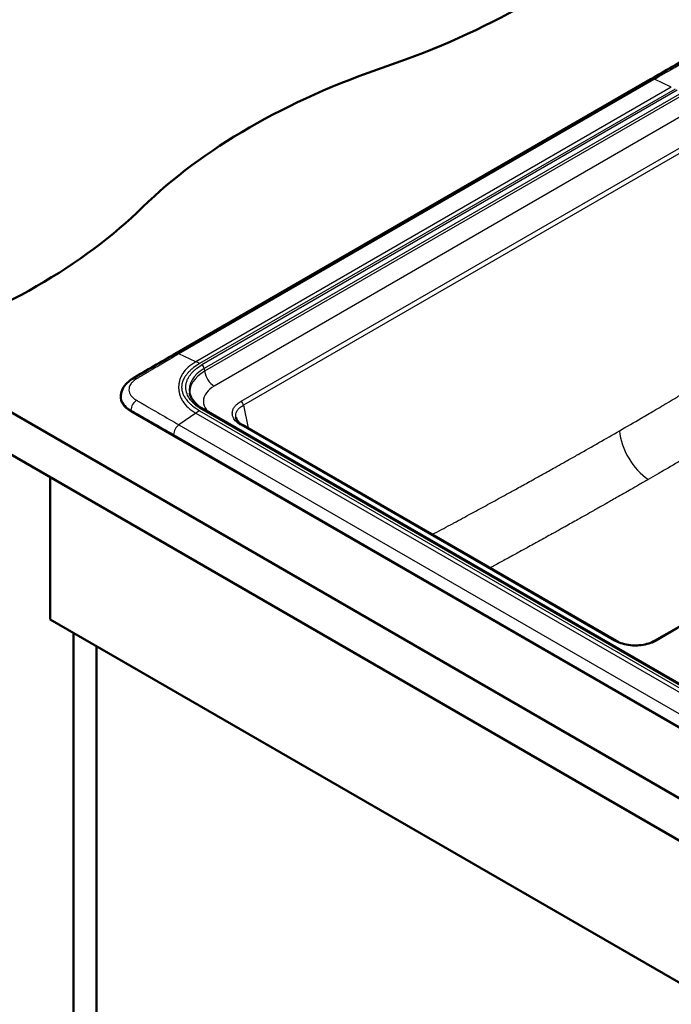
# Paper-space layout 'ISO_6' of a CAD drawing. Units: millimetres. Extents: x 0 to 2100, y 0 to 2970.
# Drawn here: x 718 to 1096, y 1398 to 1969 of the extents above; entities that cross this region are included whole.
import ezdxf

# ---------------------------------------------------------------- set-up
doc = ezdxf.new("R2010")
doc.units = ezdxf.units.MM
doc.header["$LTSCALE"] = 10
doc.layers.add('Visible Edges(ISO)', color=7, linetype='Continuous', lineweight=50)
doc.layers.add('Visible Tangent Edges(ISO)', color=7, linetype='Continuous', lineweight=25)

psp = doc.layouts.new('ISO_6')

# ---------------------------------------------------------------- linework, layer by layer
at = {"layer": 'Visible Edges(ISO)'}
for p, q in [((808.03, 1775.34), (1083.88, 1934.6)), ((647.85, 1778.87), (1425.67, 1329.8)), ((647.85, 1754.38), (1425.67, 1305.3)), ((776.48, 1751.36), (776.44, 1750.86)), ((1362.08, 1407.39), (782.25, 1742.16)), ((814.99, 1744.73), (814.99, 1744.73)), ((1354.77, 1436.99), (824.44, 1743.18)), ((843.18, 1738.61), (843.18, 1738.61)), ((1063.84, 1608.91), (847.16, 1734.02)), ((735.53, 1621.29), (735.53, 1703.75)), ((735.53, 1621.29), (1371.93, 1253.86)), ((1100.27, 1617.13), (1086.04, 1608.91)), ((748.97, 1098.57), (748.97, 1613.53)), ((762.4, 1106.32), (762.4, 1605.77))]:
    psp.add_line(p, q, dxfattribs=at)
for centre, major_axis, ratio, start_param, end_param in [((727.54, 2141.11), (-400, 0), 0.57735, 2.103514, 2.608875), ((1133.84, 1743.23), (-400, 0), 0.57735, 5.245107, 5.750467), ((1086.38, 1930.27), (-2.5, 4.33), 0.57735, 6.28318, 6.283185), ((444.7, 1977.81), (-400, 0), 0.57735, 2.103514, 2.608875), ((810.53, 1771.01), (-2.5, 4.33), 0.577343, 6.28318, 6.283185), ((796.34, 1750.29), (-19.93, 0), 0.57735, 6.233719, 7.068583)]:
    psp.add_ellipse(centre, major_axis=major_axis, ratio=ratio, start_param=start_param, end_param=end_param, dxfattribs=at)
for points in [[(1083.88, 1934.6), (1092.13, 1939.36), (1100.35, 1944.14), (1108.63, 1948.8)], [(783.27, 1760.95), (791.56, 1765.85), (799.78, 1770.57), (808.03, 1775.34)]]:
    psp.add_open_spline(points, degree=3, dxfattribs=at)
for points, knots in [([(776.48, 1751.36), (776.59, 1752.68), (776.98, 1753.99), (778.2, 1756.41), (779.06, 1757.55), (781.01, 1759.45), (782.09, 1760.25), (783.27, 1760.95)], [0, 0, 0, 0, 0.486025, 0.486025, 0.992285, 0.992285, 1.454007, 1.454007, 1.454007, 1.454007]), ([(824.44, 1743.18), (823.52, 1743.71), (822.67, 1744.27), (821.11, 1745.44), (820.41, 1746.05), (819.17, 1747.31), (818.62, 1747.95), (817.7, 1749.24), (817.32, 1749.9), (816.73, 1751.21), (816.51, 1751.87), (816.36, 1752.52)], [1.5707963, 1.5707963, 1.5707963, 1.5707963, 1.7028745, 1.7028745, 1.8349527, 1.8349527, 1.9670308, 1.9670308, 2.099109, 2.099109, 2.2311872, 2.2311872, 2.2311872, 2.2311872]), ([(843.18, 1738.61), (843.25, 1738.22), (843.38, 1737.82), (844.03, 1736.55), (844.83, 1735.63), (846.32, 1734.53), (846.72, 1734.27), (847.16, 1734.02)], [0, 0, 0, 0, 0.279359, 0.279359, 0.864122, 0.864122, 1.057291, 1.057291, 1.057291, 1.057291]), ([(1063.84, 1608.91), (1064.91, 1608.3), (1066.17, 1607.76), (1068.96, 1606.9), (1070.52, 1606.59), (1073.71, 1606.25), (1075.38, 1606.23), (1078.61, 1606.47), (1080.21, 1606.74), (1083.13, 1607.54), (1084.49, 1608.07), (1085.77, 1608.76), (1085.91, 1608.84), (1086.04, 1608.91)], [0, 0, 0, 0, 0.472477, 0.472477, 0.959901, 0.959901, 1.447753, 1.447753, 1.936988, 1.936988, 2.426734, 2.426734, 2.486054, 2.486054, 2.486054, 2.486054])]:
    psp.add_open_spline(points, degree=3, knots=knots, dxfattribs=at)
at = {"layer": 'Visible Tangent Edges(ISO)'}
for p, q in [((1086.02, 1934.54), (810.17, 1775.28)), ((1095.79, 1930.01), (820.01, 1770.79)), ((1095.79, 1930.01), (1086.02, 1934.54)), ((1097.95, 1928.89), (822.17, 1769.67)), ((1099.21, 1928.16), (823.44, 1768.94)), ((1100.61, 1926.01), (824.83, 1766.79)), ((1100.82, 1924.46), (825.05, 1765.25)), ((1106.39, 1915.85), (830.62, 1756.63)), ((846.16, 1747.89), (1121.54, 1906.88)), ((1122.95, 1904.58), (847.57, 1745.59)), ((820.01, 1770.79), (810.17, 1775.28)), ((824.83, 1766.79), (825.05, 1765.25)), ((782.28, 1742.73), (782.25, 1742.16)), ((822.17, 1742.35), (1352.51, 1436.16)), ((1353.77, 1436.89), (823.44, 1743.08)), ((847.57, 1745.59), (850.35, 1732.18)), ((820.01, 1740.98), (810.17, 1734.17)), ((820.01, 1740.98), (1350.35, 1434.79)), ((810.17, 1734.17), (1340.58, 1427.94)), ((1062.84, 1608.81), (846.16, 1733.92)), ((807, 1728.57), (1337.41, 1422.34)), ((1099.18, 1615.82), (1087.04, 1608.81))]:
    psp.add_line(p, q, dxfattribs=at)
for centre, major_axis, ratio, start_param, end_param in [((1086.38, 1930.27), (-2.5, 4.33), 0.57735, 5.599577, 6.28318), ((810.53, 1771.01), (-2.5, 4.33), 0.577343, 5.599572, 6.28318), ((822.17, 1745.18), (-15.01, 25.97), 0.577712, 5.497473, 5.599263), ((845.84, 1754.66), (-29.71, 0), 0.57735, 5.497787, 6.408193), ((845.84, 1753.24), (-29.4, 0), 0.57735, 5.497787, 6.365476), ((823.44, 1767.31), (1, -1.73), 0.57735, 0.959931, 2.356194), ((830.62, 1763.16), (-4, 6.93), 0.57735, 0.959931, 2.356194), ((785.81, 1756.65), (-2.55, 4.3), 0.56918, 5.560449, 6.283185), ((785.81, 1744.49), (-2.45, -4.36), 0.584384, 3.988512, 5.420829), ((846.16, 1746.26), (1, -1.73), 0.57735, 0.872664, 2.356194), ((822.19, 1717.84), (-14.98, -25.99), 0.577967, 3.926508, 4.028298), ((823.44, 1741.44), (1, 1.73), 0.57735, 0, 0.785398), ((810.53, 1730.32), (-2.5, -4.33), 0.57735, 4.028781, 5.427974), ((846.16, 1732.28), (1, 1.73), 0.57735, 0, 0.785398), ((1083.39, 1722.37), (12.5, -21.65), 0.57735, 4.014257, 5.445427), ((1062.84, 1607.18), (1, 1.73), 0.57735, 0, 0.785398), ((1087.04, 1607.18), (-1, 1.73), 0.57735, 5.497787, 6.283185)]:
    psp.add_ellipse(centre, major_axis=major_axis, ratio=ratio, start_param=start_param, end_param=end_param, dxfattribs=at)
for points, knots in [([(1110.88, 1948.68), (1110.62, 1948.54), (1110.36, 1948.39), (1110.1, 1948.25), (1109.83, 1948.1), (1109.56, 1947.95), (1109.3, 1947.81), (1109.17, 1947.74), (1109.05, 1947.67), (1108.93, 1947.6), (1108.79, 1947.52), (1108.66, 1947.45), (1108.52, 1947.37), (1108.26, 1947.22), (1108, 1947.07), (1107.74, 1946.93), (1107.52, 1946.8), (1107.31, 1946.68), (1107.09, 1946.55), (1106.25, 1946.08), (1105.44, 1945.62), (1104.64, 1945.16), (1104.29, 1944.96), (1103.94, 1944.77), (1103.59, 1944.57), (1101.79, 1943.54), (1100.07, 1942.57), (1098.43, 1941.63), (1098.02, 1941.4), (1097.62, 1941.17), (1097.22, 1940.95), (1093.2, 1938.66), (1089.57, 1936.59), (1086.02, 1934.54)], [0, 0, 0, 0, 0.025092, 0.025092, 0.025092, 0.05029, 0.05029, 0.05029, 0.0625, 0.0625, 0.0625, 0.076208, 0.076208, 0.076208, 0.102518, 0.102518, 0.102518, 0.125, 0.125, 0.125, 0.21177, 0.21177, 0.21177, 0.25, 0.25, 0.25, 0.450494, 0.450494, 0.450494, 0.5, 0.5, 0.5, 1, 1, 1, 1]), ([(810.17, 1775.28), (806.61, 1773.22), (802.96, 1771.09), (799.01, 1768.78), (798.62, 1768.55), (798.23, 1768.32), (797.83, 1768.09), (796.21, 1767.14), (794.54, 1766.15), (792.75, 1765.11), (792.4, 1764.9), (792.04, 1764.69), (791.68, 1764.47), (790.69, 1763.89), (789.65, 1763.29), (788.6, 1762.67), (788.09, 1762.37), (787.58, 1762.07), (787.06, 1761.76), (786.55, 1761.45), (786.04, 1761.14), (785.52, 1760.83)], [0, 0, 0, 0, 0.5, 0.5, 0.5, 0.549204, 0.549204, 0.549204, 0.75, 0.75, 0.75, 0.789694, 0.789694, 0.789694, 0.897294, 0.897294, 0.897294, 0.949055, 0.949055, 0.949055, 1, 1, 1, 1]), ([(820.01, 1770.79), (818.33, 1769.82), (816.84, 1768.75), (814.27, 1766.45), (813.21, 1765.22), (811.96, 1763.32), (811.6, 1762.67), (811.14, 1761.69), (811.01, 1761.36), (810.76, 1760.7), (810.66, 1760.37), (810.36, 1759.35), (810.21, 1758.68), (810.01, 1757.33), (809.96, 1756.65), (809.96, 1755.29), (810.01, 1754.61), (810.21, 1753.25), (810.36, 1752.57), (810.66, 1751.54), (810.76, 1751.21), (811.01, 1750.53), (811.14, 1750.2), (811.6, 1749.2), (811.96, 1748.54), (813.21, 1746.6), (814.27, 1745.36), (816.84, 1743.03), (818.33, 1741.95), (820.01, 1740.98)], [0, 0, 0, 0, 0.1245428, 0.1245428, 0.2492905, 0.2492905, 0.3118608, 0.3118608, 0.3432276, 0.3432276, 0.3745196, 0.3745196, 0.4371394, 0.4371394, 0.5000036, 0.5000036, 0.5628672, 0.5628672, 0.6254828, 0.6254828, 0.656803, 0.656803, 0.6881453, 0.6881453, 0.750705, 0.750705, 0.8754682, 0.8754682, 1, 1, 1, 1]), ([(822.17, 1769.67), (820.9, 1768.94), (819.77, 1768.19), (818.67, 1767.35), (818.42, 1767.15), (818.17, 1766.95), (817.93, 1766.75), (817.65, 1766.52), (817.38, 1766.29), (817.12, 1766.06), (816.63, 1765.62), (816.19, 1765.2), (815.74, 1764.72), (815.35, 1764.3), (814.98, 1763.87), (814.64, 1763.44), (814.4, 1763.14), (814.17, 1762.84), (813.96, 1762.53), (813.79, 1762.29), (813.64, 1762.05), (813.47, 1761.78), (813.45, 1761.74), (813.43, 1761.7), (813.4, 1761.66), (813.22, 1761.36), (813.05, 1761.06), (812.89, 1760.75), (812.8, 1760.57), (812.71, 1760.38), (812.63, 1760.19), (812.57, 1760.07), (812.52, 1759.95), (812.47, 1759.82), (812.41, 1759.67), (812.35, 1759.51), (812.29, 1759.36), (812.19, 1759.08), (812.11, 1758.81), (812.04, 1758.51), (811.99, 1758.32), (811.94, 1758.12), (811.91, 1757.93), (811.78, 1757.29), (811.72, 1756.65), (811.72, 1756.01), (811.72, 1755.92), (811.72, 1755.84), (811.72, 1755.75), (811.73, 1755.44), (811.75, 1755.16), (811.79, 1754.82), (811.82, 1754.57), (811.86, 1754.33), (811.91, 1754.09), (812.03, 1753.46), (812.21, 1752.84), (812.47, 1752.2), (812.59, 1751.89), (812.73, 1751.59), (812.89, 1751.27), (812.98, 1751.1), (813.08, 1750.92), (813.18, 1750.74), (813.25, 1750.61), (813.32, 1750.48), (813.4, 1750.36), (813.75, 1749.76), (814.17, 1749.16), (814.64, 1748.58), (814.64, 1748.57), (814.65, 1748.55), (814.66, 1748.54), (815.24, 1747.82), (815.89, 1747.12), (816.61, 1746.43), (816.98, 1746.08), (817.41, 1745.7), (817.84, 1745.34), (817.87, 1745.32), (817.9, 1745.29), (817.93, 1745.27), (819.18, 1744.23), (820.6, 1743.26), (822.17, 1742.35)], [0, 0, 0, 0, 0.125, 0.125, 0.125, 0.154054, 0.154054, 0.154054, 0.1875, 0.1875, 0.1875, 0.25, 0.25, 0.25, 0.305285, 0.305285, 0.305285, 0.34375, 0.34375, 0.34375, 0.375, 0.375, 0.375, 0.37972, 0.37972, 0.37972, 0.416041, 0.416041, 0.416041, 0.4375, 0.4375, 0.4375, 0.451507, 0.451507, 0.451507, 0.46875, 0.46875, 0.46875, 0.5, 0.5, 0.5, 0.519652, 0.519652, 0.519652, 0.584947, 0.584947, 0.584947, 0.59375, 0.59375, 0.59375, 0.625, 0.625, 0.625, 0.647688, 0.647688, 0.647688, 0.706518, 0.706518, 0.706518, 0.734487, 0.734487, 0.734487, 0.75, 0.75, 0.75, 0.760938, 0.760938, 0.760938, 0.811484, 0.811484, 0.811484, 0.8125, 0.8125, 0.8125, 0.875, 0.875, 0.875, 0.90625, 0.90625, 0.90625, 0.908455, 0.908455, 0.908455, 1, 1, 1, 1]), ([(823.44, 1743.08), (822.41, 1743.67), (821.46, 1744.3), (820.59, 1744.97), (820.3, 1745.19), (820.03, 1745.4), (819.74, 1745.65), (819.16, 1746.13), (818.62, 1746.64), (818.12, 1747.15), (817.63, 1747.67), (817.19, 1748.18), (816.77, 1748.75), (815.92, 1749.88), (815.28, 1751.03), (814.84, 1752.26), (814.39, 1753.5), (814.16, 1754.75), (814.16, 1756.01), (814.16, 1757.27), (814.4, 1758.55), (814.84, 1759.76), (815.05, 1760.36), (815.33, 1760.96), (815.65, 1761.54), (815.97, 1762.13), (816.36, 1762.73), (816.77, 1763.27), (817.38, 1764.09), (818.09, 1764.88), (818.9, 1765.63), (819.17, 1765.88), (819.46, 1766.14), (819.74, 1766.37), (820.84, 1767.29), (822.07, 1768.15), (823.44, 1768.94)], [0, 0, 0, 0, 0.09375, 0.09375, 0.09375, 0.125, 0.125, 0.125, 0.1875, 0.1875, 0.1875, 0.25, 0.25, 0.25, 0.375, 0.375, 0.375, 0.5, 0.5, 0.5, 0.625, 0.625, 0.625, 0.6875, 0.6875, 0.6875, 0.75, 0.75, 0.75, 0.84375, 0.84375, 0.84375, 0.875, 0.875, 0.875, 1, 1, 1, 1]), ([(785.52, 1760.83), (784.85, 1760.43), (784.26, 1759.99), (783.74, 1759.54), (783.21, 1759.07), (782.76, 1758.59), (782.39, 1758.09), (781.89, 1757.41), (781.54, 1756.7), (781.34, 1755.99), (781.21, 1755.52), (781.15, 1755.05), (781.15, 1754.58), (781.15, 1754.51), (781.15, 1754.43), (781.16, 1754.35), (781.21, 1753.3), (781.58, 1752.25), (782.29, 1751.25), (782.69, 1750.69), (783.2, 1750.14), (783.82, 1749.63), (784.31, 1749.21), (784.88, 1748.81), (785.52, 1748.44)], [0, 0, 0, 0, 0.114788, 0.114788, 0.114788, 0.232849, 0.232849, 0.232849, 0.394239, 0.394239, 0.394239, 0.5, 0.5, 0.5, 0.517383, 0.517383, 0.517383, 0.756511, 0.756511, 0.756511, 0.891657, 0.891657, 0.891657, 1, 1, 1, 1]), ([(1065.78, 1730.76), (1069.93, 1733.16), (1074.1, 1735.58), (1078.28, 1738.02), (1080.73, 1739.45), (1083.18, 1740.88), (1085.63, 1742.32), (1087.15, 1743.21), (1088.67, 1744.11), (1090.19, 1745), (1090.43, 1745.15), (1090.67, 1745.29), (1090.91, 1745.43), (1092.5, 1746.36), (1094.07, 1747.29), (1095.66, 1748.23), (1097.52, 1749.33), (1099.38, 1750.44), (1101.27, 1751.56), (1102.19, 1752.11), (1103.13, 1752.67), (1104.03, 1753.2), (1107.98, 1755.56), (1111.98, 1757.95), (1116.02, 1760.38), (1116.27, 1760.53), (1116.52, 1760.68), (1116.77, 1760.83)], [0, 0, 0, 0, 0.2462561, 0.2462561, 0.2462561, 0.3899654, 0.3899654, 0.3899654, 0.4785412, 0.4785412, 0.4785412, 0.4925123, 0.4925123, 0.4925123, 0.5864398, 0.5864398, 0.5864398, 0.6962916, 0.6962916, 0.6962916, 0.75, 0.75, 0.75, 0.985483, 0.985483, 0.985483, 1, 1, 1, 1]), ([(830.62, 1756.63), (828.79, 1755.58), (827.22, 1754.3), (826.09, 1752.78), (824.95, 1751.26), (824.32, 1749.56), (824.32, 1747.84), (824.32, 1746.13), (824.96, 1744.41), (826.09, 1742.91), (826.45, 1742.42), (826.87, 1741.96), (827.32, 1741.52)], [0, 0, 0, 0, 0.25, 0.25, 0.25, 0.5, 0.5, 0.5, 0.75, 0.75, 0.75, 0.8308847, 0.8308847, 0.8308847, 0.8308847]), ([(776.48, 1751.36), (776.46, 1751.07), (776.45, 1750.78), (776.53, 1749.09), (777.04, 1747.7), (778.52, 1745.66), (779.2, 1744.94), (780.69, 1743.73), (781.45, 1743.21), (782.28, 1742.73)], [0.468478, 0.468478, 0.468478, 0.468478, 0.5170711, 0.5170711, 0.7500261, 0.7500261, 0.8863519, 0.8863519, 1, 1, 1, 1]), ([(785.52, 1748.44), (785.78, 1748.3), (786.04, 1748.15), (786.29, 1748), (786.55, 1747.85), (786.81, 1747.7), (787.06, 1747.55), (787.18, 1747.47), (787.3, 1747.4), (787.42, 1747.33), (787.56, 1747.25), (787.69, 1747.18), (787.83, 1747.1), (788.09, 1746.95), (788.34, 1746.8), (788.6, 1746.65), (788.82, 1746.53), (789.03, 1746.4), (789.25, 1746.28), (790.08, 1745.8), (790.88, 1745.33), (791.68, 1744.87), (792.02, 1744.67), (792.37, 1744.47), (792.71, 1744.27), (794.5, 1743.24), (796.2, 1742.25), (797.83, 1741.31), (798.23, 1741.08), (798.63, 1740.85), (799.03, 1740.62), (803.01, 1738.31), (806.61, 1736.23), (810.17, 1734.17)], [0, 0, 0, 0, 0.0250919, 0.0250919, 0.0250919, 0.0502905, 0.0502905, 0.0502905, 0.0625, 0.0625, 0.0625, 0.0762077, 0.0762077, 0.0762077, 0.1025181, 0.1025181, 0.1025181, 0.125, 0.125, 0.125, 0.2117706, 0.2117706, 0.2117706, 0.25, 0.25, 0.25, 0.4504942, 0.4504942, 0.4504942, 0.5, 0.5, 0.5, 1, 1, 1, 1]), ([(846.16, 1733.92), (845.36, 1734.38), (844.63, 1734.89), (844.03, 1735.41), (843.77, 1735.63), (843.54, 1735.85), (843.33, 1736.07), (842.99, 1736.41), (842.69, 1736.77), (842.44, 1737.12), (842.15, 1737.52), (841.92, 1737.91), (841.74, 1738.28), (841.63, 1738.52), (841.53, 1738.75), (841.45, 1738.97), (841.22, 1739.64), (841.12, 1740.29), (841.12, 1740.9), (841.12, 1741.36), (841.17, 1741.79), (841.27, 1742.21), (841.32, 1742.42), (841.38, 1742.63), (841.45, 1742.83), (841.68, 1743.49), (842.02, 1744.11), (842.44, 1744.69), (842.61, 1744.93), (842.8, 1745.16), (843, 1745.39), (843.31, 1745.74), (843.65, 1746.07), (844.03, 1746.4), (844.65, 1746.94), (845.37, 1747.44), (846.16, 1747.89)], [0, 0, 0, 0, 0.088242, 0.088242, 0.088242, 0.125, 0.125, 0.125, 0.183766, 0.183766, 0.183766, 0.25, 0.25, 0.25, 0.291131, 0.291131, 0.291131, 0.411215, 0.411215, 0.411215, 0.5, 0.5, 0.5, 0.545493, 0.545493, 0.545493, 0.690034, 0.690034, 0.690034, 0.75, 0.75, 0.75, 0.843529, 0.843529, 0.843529, 1, 1, 1, 1]), ([(782.28, 1742.73), (782.54, 1742.59), (782.8, 1742.45), (783.31, 1742.16), (783.56, 1742.01), (784.07, 1741.72), (784.33, 1741.57), (784.85, 1741.28), (785.1, 1741.13), (786.39, 1740.39), (787.42, 1739.8), (790.52, 1738.03), (792.58, 1736.85), (798.76, 1733.31), (802.88, 1730.95), (807, 1728.57)], [0, 0, 0, 0, 0.0310631, 0.0310631, 0.0619907, 0.0619907, 0.0931711, 0.0931711, 0.1244534, 0.1244534, 0.2495776, 0.2495776, 0.4997937, 0.4997937, 0.9999984, 0.9999984, 0.9999984, 0.9999984]), ([(843.18, 1738.61), (843.13, 1738.91), (843.05, 1739.78), (843.3, 1741.22), (844.17, 1742.85), (845.6, 1744.34), (846.86, 1745.2), (847.57, 1745.59)], [0.4346215, 0.4346215, 0.4346215, 0.4346215, 0.5, 0.6250667, 0.7501085, 0.8750843, 1, 1, 1, 1]), ([(957.08, 1670.56), (960.66, 1672.48), (964.19, 1674.37), (967.66, 1676.24), (968.16, 1676.51), (968.63, 1676.76), (969.15, 1677.04), (969.31, 1677.13), (969.46, 1677.21), (969.62, 1677.29), (973.06, 1679.15), (976.44, 1680.98), (979.76, 1682.77), (980.25, 1683.04), (980.72, 1683.3), (981.24, 1683.57), (984.32, 1685.24), (987.36, 1686.89), (990.35, 1688.52), (991.34, 1689.07), (992.3, 1689.59), (993.32, 1690.15), (996.4, 1691.83), (999.43, 1693.49), (1002.43, 1695.13), (1003.43, 1695.68), (1004.38, 1696.21), (1005.41, 1696.77), (1007.83, 1698.1), (1010.24, 1699.43), (1012.62, 1700.75), (1013.88, 1701.44), (1015.12, 1702.13), (1016.37, 1702.82), (1016.82, 1703.07), (1017.28, 1703.33), (1017.75, 1703.59), (1020.04, 1704.86), (1022.32, 1706.13), (1024.59, 1707.39), (1025.85, 1708.1), (1027.11, 1708.8), (1028.36, 1709.5), (1029.93, 1710.38), (1031.56, 1711.29), (1033.16, 1712.19), (1033.99, 1712.65), (1034.81, 1713.12), (1035.64, 1713.58), (1037.65, 1714.72), (1039.61, 1715.82), (1041.64, 1716.97), (1041.68, 1716.99), (1041.73, 1717.02), (1041.77, 1717.04), (1049.84, 1721.61), (1057.84, 1726.18), (1065.78, 1730.76)], [0.4375843, 0.4375843, 0.4375843, 0.4375843, 0.4921875, 0.4921875, 0.4921875, 0.5, 0.5, 0.5, 0.502376, 0.502376, 0.502376, 0.5546875, 0.5546875, 0.5546875, 0.5625, 0.5625, 0.5625, 0.609375, 0.609375, 0.609375, 0.625, 0.625, 0.625, 0.671875, 0.671875, 0.671875, 0.6875, 0.6875, 0.6875, 0.7245602, 0.7245602, 0.7245602, 0.7441886, 0.7441886, 0.7441886, 0.7513107, 0.7513107, 0.7513107, 0.7865442, 0.7865442, 0.7865442, 0.8062379, 0.8062379, 0.8062379, 0.8309444, 0.8309444, 0.8309444, 0.84375, 0.84375, 0.84375, 0.875, 0.875, 0.875, 0.8756765, 0.8756765, 0.8756765, 1, 1, 1, 1]), ([(1133.1, 1732.29), (1128.21, 1729.37), (1123.43, 1726.52), (1118.96, 1723.88), (1116.73, 1722.56), (1114.52, 1721.25), (1112.35, 1719.97), (1110.8, 1719.06), (1109.27, 1718.16), (1107.78, 1717.28), (1107.17, 1716.92), (1106.57, 1716.56), (1105.97, 1716.21), (1101.85, 1713.79), (1097.72, 1711.38), (1093.87, 1709.13), (1092.9, 1708.57), (1091.94, 1708.01), (1090.97, 1707.45), (1089.89, 1706.82), (1088.79, 1706.18), (1087.73, 1705.57), (1085.98, 1704.55), (1084.22, 1703.54), (1082.46, 1702.52)], [0, 0, 0, 0, 0.25, 0.25, 0.25, 0.375, 0.375, 0.375, 0.463748, 0.463748, 0.463748, 0.5, 0.5, 0.5, 0.75, 0.75, 0.75, 0.8125, 0.8125, 0.8125, 0.882833, 0.882833, 0.882833, 1, 1, 1, 1]), ([(1082.46, 1702.52), (1080.6, 1701.45), (1078.74, 1700.37), (1076.89, 1699.31), (1075.39, 1698.45), (1073.84, 1697.56), (1072.29, 1696.67), (1070.99, 1695.93), (1069.65, 1695.16), (1068.34, 1694.41), (1066.95, 1693.62), (1065.48, 1692.78), (1064.03, 1691.96), (1062.91, 1691.31), (1061.77, 1690.67), (1060.66, 1690.04), (1060.06, 1689.7), (1059.46, 1689.36), (1058.83, 1689), (1058.65, 1688.9), (1058.48, 1688.8), (1058.31, 1688.7), (1056.83, 1687.87), (1055.36, 1687.03), (1053.88, 1686.19), (1052.98, 1685.68), (1052.09, 1685.18), (1051.18, 1684.67), (1050.98, 1684.56), (1050.78, 1684.45), (1050.58, 1684.33), (1049.11, 1683.5), (1047.67, 1682.7), (1046.16, 1681.85), (1044.65, 1681), (1043.18, 1680.17), (1041.62, 1679.3), (1039.16, 1677.92), (1036.72, 1676.56), (1034.17, 1675.13), (1033.5, 1674.76), (1032.82, 1674.38), (1032.13, 1674), (1031.3, 1673.54), (1030.47, 1673.08), (1029.65, 1672.61), (1028.67, 1672.07), (1027.71, 1671.54), (1026.71, 1670.98), (1025.44, 1670.28), (1024.18, 1669.58), (1022.91, 1668.88), (1021.53, 1668.12), (1020.08, 1667.31), (1018.66, 1666.53), (1017.73, 1666.02), (1016.78, 1665.49), (1015.81, 1664.96), (1014.57, 1664.28), (1013.34, 1663.6), (1012.1, 1662.92), (1010.65, 1662.12), (1009.13, 1661.28), (1007.64, 1660.47), (1006.68, 1659.94), (1005.71, 1659.41), (1004.71, 1658.87), (1003.54, 1658.22), (1002.36, 1657.58), (1001.2, 1656.94), (1000.64, 1656.64), (1000.08, 1656.33), (999.49, 1656.01), (997.42, 1654.88), (995.34, 1653.75), (993.24, 1652.61), (992.37, 1652.13), (991.5, 1651.66), (990.63, 1651.19)], [0, 0, 0, 0, 0.0465373, 0.0465373, 0.0465373, 0.0842579, 0.0842579, 0.0842579, 0.1158764, 0.1158764, 0.1158764, 0.1493255, 0.1493255, 0.1493255, 0.1753604, 0.1753604, 0.1753604, 0.1893483, 0.1893483, 0.1893483, 0.1931568, 0.1931568, 0.1931568, 0.2257534, 0.2257534, 0.2257534, 0.2456521, 0.2456521, 0.2456521, 0.25, 0.25, 0.25, 0.28125, 0.28125, 0.28125, 0.3125, 0.3125, 0.3125, 0.3619683, 0.3619683, 0.3619683, 0.375, 0.375, 0.375, 0.390625, 0.390625, 0.390625, 0.4089791, 0.4089791, 0.4089791, 0.4321002, 0.4321002, 0.4321002, 0.4571846, 0.4571846, 0.4571846, 0.4737492, 0.4737492, 0.4737492, 0.4948127, 0.4948127, 0.4948127, 0.5192983, 0.5192983, 0.5192983, 0.535104, 0.535104, 0.535104, 0.5536521, 0.5536521, 0.5536521, 0.5625, 0.5625, 0.5625, 0.59375, 0.59375, 0.59375, 0.6066611, 0.6066611, 0.6066611, 0.6066611]), ([(1087.04, 1608.81), (1086.07, 1608.25), (1085, 1607.77), (1083.81, 1607.35), (1083.45, 1607.22), (1083.08, 1607.1), (1082.7, 1606.99), (1082.16, 1606.83), (1081.61, 1606.69), (1081.04, 1606.56), (1079.86, 1606.3), (1078.59, 1606.1), (1077.2, 1605.99), (1076.48, 1605.94), (1075.75, 1605.91), (1074.99, 1605.91), (1073.82, 1605.9), (1072.59, 1605.97), (1071.27, 1606.14), (1070.27, 1606.27), (1069.23, 1606.46), (1068.18, 1606.72), (1067.65, 1606.85), (1067.11, 1607), (1066.57, 1607.18), (1065.27, 1607.6), (1063.98, 1608.16), (1062.84, 1608.81)], [0, 0, 0, 0, 0.192375, 0.192375, 0.192375, 0.25, 0.25, 0.25, 0.331588, 0.331588, 0.331588, 0.5, 0.5, 0.5, 0.587092, 0.587092, 0.587092, 0.721122, 0.721122, 0.721122, 0.822803, 0.822803, 0.822803, 0.875, 0.875, 0.875, 1, 1, 1, 1])]:
    psp.add_open_spline(points, degree=3, knots=knots, dxfattribs=at)

doc.saveas('drawing.dxf')
